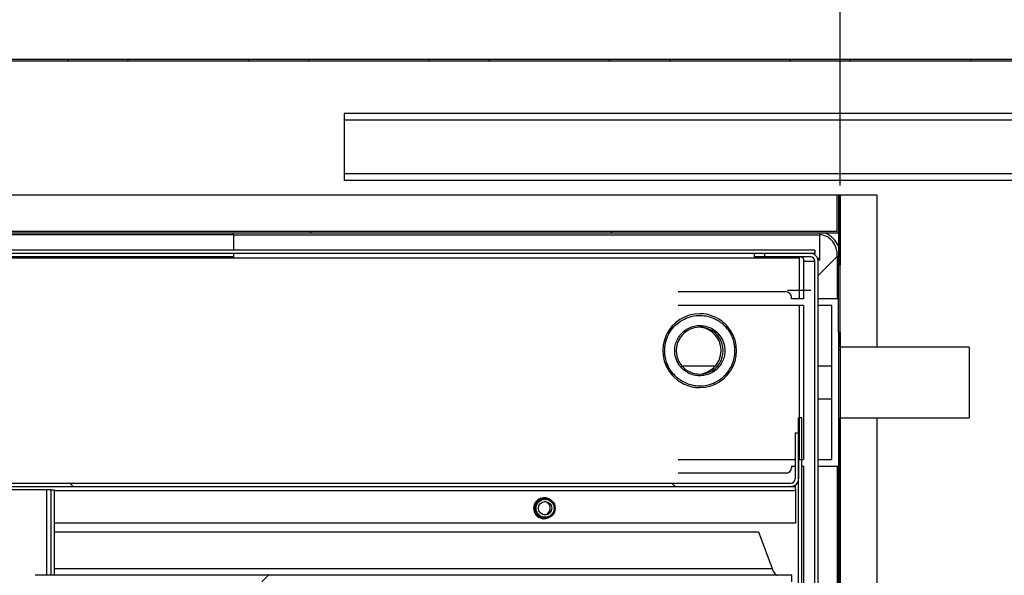
# Model space of a CAD drawing. Units: millimetres. Extents: x 14597 to 39459, y 919 to 11320.
# Drawn here: x 35549 to 35842, y 5068 to 5234 of the extents above; entities that cross this region are included whole.
import ezdxf

# ---------------------------------------------------------------- set-up
doc = ezdxf.new("R2010")
doc.units = ezdxf.units.MM
doc.styles.add('SLDTEXTSTYLE0', font='TXT', dxfattribs={"width": 0.75})
doc.dimstyles.new('SLDDIMSTYLE2', dxfattribs={"dimtxt": 51.366374, "dimasz": 40, "dimexe": 0, "dimexo": 0.0625, "dimgap": 12.841593, "dimtad": 1, "dimdec": 1, "dimrnd": 1e-09, "dimzin": 12, "dimdsep": 46, "dimtxsty": 'SLDTEXTSTYLE0', "dimsah": 1, "dimcen": 0.09, "dimadec": 0, "dimazin": 0, "dimtfac": 1, "dimtdec": 1, "dimtmove": 0, "dimatfit": 0, "dimfxl": 1, "dimtolj": 1, "dimtzin": 12, "dimarcsym": 0})
pattern_1 = [(45, (32823, 1819.42), (-134.704, 134.704), []), (45, (32912.8, 1819.42), (-134.704, 134.704), [])]
pattern_2 = [(135, (32823, 1819.42), (-134.704, -134.704), []), (135, (32823, 1909.22), (-134.704, -134.704), [])]

# ---------------------------------------------------------------- blocks, each defined once
blk = doc.blocks.new('*D61')
at = {"color": 0, "linetype": 'Continuous', "lineweight": -2, "transparency": 16777216}
for p, q in [((33741.43, 5241.56), (33741.43, 5499.35)), ((33781.43, 5499.35), (36236.05, 5499.35)), ((36276.05, 5241.56), (36276.05, 5499.35))]:
    blk.add_line(p, q, dxfattribs=at)
at = {"color": 0, "linetype": 'Continuous', "transparency": 16777216}
for points in [[(33781.43, 5506.01), (33781.43, 5492.68), (33741.43, 5499.35)], [(36236.05, 5506.01), (36236.05, 5492.68), (36276.05, 5499.35)]]:
    blk.add_solid(points, dxfattribs=at)
at = {"layer": 'DEFPOINTS', "color": 0, "linetype": 'Continuous', "transparency": 16777216}
for p in [(36276.05, 5499.35), (33741.43, 5221.56), (36276.05, 5221.56)]:
    blk.add_point(p, dxfattribs=at)
at = {"color": 0, "linetype": 'Continuous', "transparency": 16777216, "insert": (35008.74, 5537.87), "char_height": 51.3664, "attachment_point": 5, "style": 'SLDTEXTSTYLE0'}
blk.add_mtext('\\A1;2535 SIN ENCIMERA', dxfattribs=at)
blk = doc.blocks.new('*D62')
at = {"color": 0, "linetype": 'Continuous', "lineweight": -2, "transparency": 16777216}
for p, q in [((33793.92, 5164.36), (33793.92, 5313.5)), ((33833.92, 5313.5), (35753.43, 5313.5)), ((35793.43, 5184.63), (35793.43, 5313.5))]:
    blk.add_line(p, q, dxfattribs=at)
at = {"color": 0, "linetype": 'Continuous', "transparency": 16777216}
for points in [[(33833.92, 5320.16), (33833.92, 5306.83), (33793.92, 5313.5)], [(35753.43, 5320.16), (35753.43, 5306.83), (35793.43, 5313.5)]]:
    blk.add_solid(points, dxfattribs=at)
at = {"layer": 'DEFPOINTS', "color": 0, "linetype": 'Continuous', "transparency": 16777216}
for p in [(35793.43, 5313.5), (35793.43, 5164.63), (33793.92, 5144.36)]:
    blk.add_point(p, dxfattribs=at)
at = {"color": 0, "linetype": 'Continuous', "transparency": 16777216, "insert": (34793.68, 5352.02), "char_height": 51.3664, "attachment_point": 5, "style": 'SLDTEXTSTYLE0'}
blk.add_mtext('\\A1;2000 FONDO INTERIOR', dxfattribs=at)

msp = doc.modelspace()

# ---------------------------------------------------------------- hatches: boundary and pattern name
at = {"linetype": 'Continuous'}
h = msp.add_hatch(dxfattribs=at)
h.set_pattern_fill('ANSI32', scale=4, angle=90, style=0)
h.set_pattern_definition([(135, (32823, 1819.42), (-26.94077, -26.94077), []), (135, (32823, 1837.38), (-26.94077, -26.94077), [])])
edge = h.paths.add_edge_path(flags=0)
edge.add_line((35853.15, 5216.9), (35853.65, 5216.9))
edge.add_line((35853.65, 5216.9), (35853.65, 5221.65))
edge.add_arc((35853.14, 5221.65), 0.51, 0, 90)
edge.add_line((35853.14, 5222.16), (33772.14, 5222.16))
edge.add_arc((33772.14, 5221.65), 0.51, 90, 180)
edge.add_line((33771.63, 5221.65), (33771.63, 5216.9))
edge.add_line((33771.63, 5216.9), (33772.13, 5216.9))
edge.add_line((33772.13, 5216.9), (33772.13, 5221.65))
edge.add_arc((33772.14, 5221.65), 0.01, 90, 180, ccw=False)
edge.add_line((33772.14, 5221.66), (35853.14, 5221.66))
edge.add_arc((35853.14, 5221.65), 0.01, 0, 90, ccw=False)
edge.add_line((35853.15, 5221.65), (35853.15, 5216.9))
h = msp.add_hatch(dxfattribs=at)
h.set_pattern_fill('ANSI32', scale=20, style=0)
h.set_pattern_definition(pattern_1)
edge = h.paths.add_edge_path(flags=0)
edge.add_line((35792.93, 5181.86), (35792.43, 5181.86))
edge.add_line((35792.43, 5181.86), (35792.43, 5170.86))
edge.add_arc((35792.43, 5170.86), 0.0008, 270, 360, ccw=False)
edge.add_line((35792.43, 5170.86), (33794.43, 5170.86))
edge.add_arc((33794.43, 5170.86), 0.0008, 180, 270, ccw=False)
edge.add_line((33794.43, 5170.86), (33794.43, 5181.86))
edge.add_line((33794.43, 5181.86), (33793.93, 5181.86))
edge.add_line((33793.93, 5181.86), (33793.93, 5170.86))
edge.add_arc((33794.43, 5170.86), 0.501, 180, 270)
edge.add_line((33794.43, 5170.36), (35792.43, 5170.36))
edge.add_arc((35792.43, 5170.86), 0.501, 270, 360)
edge.add_line((35792.93, 5170.86), (35792.93, 5181.86))
h = msp.add_hatch(dxfattribs=at)
h.set_pattern_fill('ANSI32', scale=20, angle=90, style=0)
h.set_pattern_definition(pattern_2)
edge = h.paths.add_edge_path(flags=0)
edge.add_line((35793.44, 4738.35), (35804.43, 4738.35))
edge.add_line((35804.43, 4738.35), (35804.43, 4738.85))
edge.add_line((35804.43, 4738.85), (35793.44, 4738.85))
edge.add_arc((35793.44, 4738.86), 0.01, 180, 270, ccw=False)
edge.add_line((35793.43, 4738.86), (35793.43, 5140.75))
edge.add_line((35793.43, 5140.75), (35792.93, 5140.75))
edge.add_line((35792.93, 5140.75), (35792.93, 4738.86))
edge.add_arc((35793.44, 4738.86), 0.51, 180, 270)
h = msp.add_hatch(dxfattribs=at)
h.set_pattern_fill('ANSI32', scale=20, style=0)
h.set_pattern_definition(pattern_1)
h.paths.add_polyline_path([(35782.07, 4773.36), (35782.07, 5115.36), (35781.07, 5115.36), (35781.07, 4773.36)], flags=0)
h = msp.add_hatch(dxfattribs=at)
h.set_pattern_fill('ANSI32', scale=20, angle=90, style=0)
h.set_pattern_definition(pattern_2)
edge = h.paths.add_edge_path(flags=0)
edge.add_line((35781.07, 5110.86), (35780.07, 5110.86))
edge.add_line((35780.07, 5110.86), (35780.07, 5097.16))
edge.add_arc((35778.77, 5097.16), 1.3, 270, 360, ccw=False)
edge.add_line((35778.77, 5095.86), (35520.76, 5095.86))
edge.add_line((35520.76, 5095.86), (35520.76, 5094.86))
edge.add_line((35520.76, 5094.86), (35778.77, 5094.86))
edge.add_arc((35778.77, 5097.16), 2.3, 270, 360)
edge.add_line((35781.07, 5097.16), (35781.07, 5110.86))
h = msp.add_hatch(dxfattribs=at)
h.set_pattern_fill('ANSI32', scale=20, style=0)
h.set_pattern_definition(pattern_1)
edge = h.paths.add_edge_path(flags=0)
edge.add_line((35573.87, 4843.36), (35573.87, 4845.36))
edge.add_line((35573.87, 4845.36), (35557.86, 4845.36))
edge.add_ellipse((35557.86, 4847.36), major_axis=(-2, 0), ratio=0.99908, start_angle=0, end_angle=90, ccw=False)
edge.add_line((35555.86, 4847.36), (35555.86, 5065.26))
edge.add_ellipse((35556.96, 5065.26), major_axis=(-1.1, 0), ratio=0.99908, start_angle=270, end_angle=360, ccw=False)
edge.add_line((35556.96, 5066.36), (35779.06, 5066.36))
edge.add_line((35779.06, 5066.36), (35779.06, 5068.36))
edge.add_line((35779.06, 5068.36), (35556.96, 5068.36))
edge.add_ellipse((35556.96, 5065.26), major_axis=(-3.1, 0), ratio=0.99908, start_angle=270, end_angle=360)
edge.add_line((35553.86, 5065.26), (35553.86, 4847.36))
edge.add_ellipse((35557.86, 4847.36), major_axis=(-4, 0), ratio=0.99908, start_angle=0, end_angle=90)
edge.add_line((35557.86, 4843.36), (35573.87, 4843.36))

# ---------------------------------------------------------------- linework, layer by layer
at = {"color": 7, "linetype": 'Continuous'}
for p, q in [((35853.14, 5222.16), (33772.14, 5222.16)), ((35853.14, 5221.66), (33772.14, 5221.66)), ((35852.65, 5206.06), (35645.45, 5206.06)), ((35645.45, 5206.06), (35645.45, 5204.06)), ((35645.45, 5204.06), (35645.45, 5188.06)), ((35852.65, 5204.06), (35645.45, 5204.06)), ((35645.45, 5188.06), (35645.45, 5186.06)), ((35852.65, 5188.06), (35645.45, 5188.06)), ((35852.65, 5186.06), (35645.45, 5186.06)), ((33794.43, 5181.86), (35792.43, 5181.86)), ((35792.43, 5181.86), (35792.43, 5170.86)), ((35792.43, 5181.86), (35792.93, 5181.86)), ((35792.43, 5181.86), (35792.43, 5170.86)), ((35792.43, 5181.86), (35792.43, 5181.86)), ((35792.93, 5181.86), (35793.43, 5181.86)), ((35792.93, 5181.86), (35792.93, 5160.96)), ((35792.93, 5181.86), (35792.93, 5170.86)), ((35793.43, 5181.86), (35793.43, 5160.96)), ((35793.43, 5181.86), (35793.43, 5181.86)), ((35793.43, 5181.86), (35804.43, 5181.86)), ((35793.43, 5136.36), (35793.43, 5181.86)), ((35804.43, 5181.86), (35804.43, 5136.36)), ((35792.43, 5170.86), (33794.43, 5170.86)), ((35792.43, 5170.36), (33794.43, 5170.36)), ((35365.93, 5170.04), (35612.43, 5170.04)), ((35612.43, 5169.85), (35612.43, 5170.36)), ((35612.43, 5169.85), (35612.43, 5165.36)), ((35787.43, 5169.85), (35612.43, 5169.85)), ((35787.43, 5170.36), (35787.43, 5169.85)), ((35787.43, 5162.86), (35787.43, 5169.85)), ((35785.88, 5165.36), (35381.26, 5165.36)), ((35785.88, 5165.36), (35785.88, 5164.36)), ((35785.88, 5164.36), (35381.26, 5164.36)), ((35381.76, 5163.06), (35781.2, 5163.06)), ((35612.43, 5163.36), (35396.24, 5163.36)), ((35612.43, 5164.36), (35612.43, 5162.86)), ((35767.78, 5164.36), (35767.78, 5163.36)), ((35770.9, 5163.36), (35767.78, 5163.36)), ((35770.9, 5164.36), (35770.9, 5163.36)), ((35784.58, 5164.36), (35770.9, 5164.36)), ((35784.58, 5163.36), (35770.9, 5163.36)), ((35781.2, 5163.06), (35781.2, 5150.86)), ((35782.55, 5162.72), (35782.55, 5150.86)), ((35782.77, 5162.06), (35785.88, 5162.06)), ((35785.88, 4762.66), (35785.88, 5162.06)), ((35787.43, 5162.86), (35786.74, 5162.86)), ((35787.43, 5162.36), (35786.86, 5162.36)), ((35786.88, 5157.75), (35792.61, 5163.48)), ((35786.88, 4762.66), (35786.88, 5162.06)), ((35787.43, 5162.36), (35787.43, 5162.86)), ((35792.61, 5163.48), (35792.93, 5163.48)), ((35792.61, 5163.48), (35792.61, 5150.86)), ((35792.93, 5140.75), (35792.93, 5160.96)), ((35792.93, 5160.96), (35793.43, 5160.96)), ((35793.43, 5140.75), (35793.43, 5160.96)), ((35777.74, 5153.36), (35784.74, 5153.36)), ((35777.43, 5152.86), (35745.14, 5152.86)), ((35778.93, 5150.86), (35778.93, 5151.36)), ((35782.56, 5150.86), (35778.93, 5150.86)), ((35792.93, 5150.86), (35786.88, 5150.86)), ((35782.56, 5148.86), (35745.14, 5148.86)), ((35781.2, 5148.86), (35781.2, 5102.86)), ((35782.55, 5148.86), (35782.55, 5102.86)), ((35790.93, 5148.86), (35786.88, 5148.86)), ((35790.93, 5102.86), (35790.93, 5148.86)), ((35751.57, 5146.36), (35751.55, 5146.36)), ((35793.43, 5140.75), (35792.93, 5140.75)), ((35792.93, 5140.75), (35792.93, 4738.86)), ((35793.43, 5140.75), (35793.43, 4738.86)), ((35831.93, 5136.36), (35793.43, 5136.36)), ((35831.93, 5136.36), (35831.93, 5115.36)), ((35746.21, 5130.86), (35756.3, 5130.86)), ((35786.88, 5130.86), (35790.93, 5130.86)), ((35751.55, 5124.36), (35751.57, 5124.36)), ((35790.93, 5120.86), (35786.88, 5120.86)), ((35782.07, 5115.36), (35781.07, 5115.36)), ((35781.07, 4773.36), (35781.07, 5115.36)), ((35782.07, 4773.36), (35782.07, 5115.36)), ((35793.43, 5115.36), (35831.93, 5115.36)), ((35793.43, 4749.86), (35793.43, 5115.36)), ((35804.43, 5115.36), (35804.43, 4749.87)), ((35780.07, 5110.86), (35781.07, 5110.86)), ((35780.07, 5110.86), (35780.07, 5097.16)), ((35781.07, 5110.86), (35781.07, 5097.16)), ((35745.14, 5102.86), (35780.07, 5102.86)), ((35778.93, 5100.86), (35780.07, 5100.86)), ((35778.93, 5100.86), (35778.93, 5100.36)), ((35781.07, 5102.86), (35782.56, 5102.86)), ((35782.07, 5100.86), (35782.56, 5100.86)), ((35782.55, 5100.86), (35782.55, 5063.82)), ((35786.88, 5102.86), (35790.93, 5102.86)), ((35786.88, 5100.86), (35792.93, 5100.86)), ((35792.61, 5100.86), (35792.61, 4794.36)), ((35777.43, 5098.86), (35745.14, 5098.86)), ((35520.76, 5095.86), (35778.77, 5095.86)), ((35520.76, 5094.86), (35778.77, 5094.86)), ((35778.77, 5094.86), (35780.07, 5094.86)), ((35780.07, 5094.86), (35780.07, 5095.26)), ((35556.77, 5093.86), (35529.07, 5093.86)), ((35558.07, 5093.86), (35556.77, 5093.86)), ((35556.77, 5068.36), (35556.77, 5093.86)), ((35558.07, 5068.36), (35558.07, 5093.86)), ((35558.07, 5093.86), (35559.07, 5093.86)), ((35559.07, 5068.36), (35559.07, 5093.86)), ((35780.11, 5093.56), (35559.07, 5093.56)), ((35705.42, 5091.36), (35705.07, 5091.36)), ((35780.11, 5093.56), (35780.11, 5083.86)), ((35780.11, 5083.86), (35559.07, 5083.86)), ((35705.07, 5085.36), (35705.42, 5085.36)), ((35559.07, 5081.36), (35769.13, 5081.36)), ((35769.13, 5081.36), (35773.13, 5070.36)), ((35556.96, 5068.36), (35553.25, 5068.36)), ((35779.06, 5068.36), (35556.96, 5068.36)), ((35559.07, 5070.36), (35773.13, 5070.36)), ((35779.06, 5066.36), (35779.06, 5068.36))]:
    msp.add_line(p, q, dxfattribs=at)
at = {"color": 7, "linetype": 'Continuous', "flags": 128}
for points in [[(35706.33, 5091.21), (35705.61, 5091.43), (35705.07, 5091.48)], [(35705.07, 5085.23), (35705.61, 5085.28), (35706.33, 5085.5)]]:
    msp.add_lwpolyline(points, dxfattribs=at)
at = {"color": 7, "linetype": 'Continuous'}
for centre, radius in [((35705.42, 5088.36), 3), ((35705.43, 5088.36), 2.7), ((35705.43, 5088.36), 2)]:
    msp.add_circle(centre, radius, dxfattribs=at)
for centre, radius, start, end in [((35792.43, 5170.86), 0.501, 270, 0), ((35792.43, 5170.86), 0.0008, 270, 0), ((35781.47, 5162.06), 1.3, 359.9757, 89.9704), ((35784.58, 5162.06), 2.3, 359.9712, 89.9761), ((35784.58, 5162.06), 1.3, 359.9772, 89.9715), ((35777.43, 5151.36), 1.5, 0, 90), ((35751.55, 5135.36), 11, 90.0436, 220.3865), ((35751.58, 5135.36), 11, 90.0376, 220.3844), ((35751.57, 5135.37), 10.99, 40.3546, 89.987), ((35751.57, 5135.36), 7, 90.0155, 220.3905), ((35750.94, 5135.36), 6.99, 40.3558, 87.4443), ((35751.56, 5135.36), 11, 270.038, 40.384), ((35751.57, 5135.37), 6.99, 40.3548, 89.9704), ((35750.94, 5135.36), 7, 272.5942, 40.3819), ((35751.56, 5135.36), 7, 270.0149, 40.391), ((35751.57, 5135.35), 6.99, 220.3555, 269.9702), ((35751.55, 5135.34), 10.99, 220.3562, 269.9935), ((35751.57, 5135.34), 10.99, 220.3545, 269.9871), ((35777.43, 5100.36), 1.5, 270, 0), ((35778.77, 5097.16), 2.3, 270, 0), ((35778.77, 5097.16), 1.3, 270, 0), ((35705.11, 5088.36), 3.12, 63.5546, 296.4454), ((35704.98, 5088.36), 2, 343.2116, 83.4953), ((35704.98, 5088.35), 2, 276.4872, 343.2575)]:
    msp.add_arc(centre, radius, start, end, dxfattribs=at)
for major_axis, ratio, start_param, end_param in [((8.45, 8.45), 0.669153, 5.665404, 6.75201), ((8.96, 8.96), 0.710565, 5.968421, 6.597701)]:
    msp.add_ellipse((35782.45, 5159.87), major_axis=major_axis, ratio=ratio, start_param=start_param, end_param=end_param, dxfattribs=at)
for points, knots in [([(35781.63, 5163.32), (35781.53, 5163.27), (35781.37, 5163.18), (35781.21, 5163.09), (35781.15, 5163.06)], [0, 0, 0, 0, 0.632408, 1, 1, 1, 1]), ([(35743.6, 5128.55), (35743.31, 5128.92), (35742.7, 5129.7), (35741.95, 5131.11), (35741.35, 5132.8), (35741.1, 5134.41), (35741.09, 5135.81), (35741.23, 5137.34), (35741.76, 5139.29), (35742.96, 5141.51), (35744.72, 5143.44), (35746.9, 5144.87), (35749.28, 5145.7), (35751.66, 5145.94), (35753.85, 5145.68), (35755.75, 5145.06), (35757.32, 5144.2), (35758.59, 5143.23), (35759.26, 5142.5), (35759.58, 5142.16)], [0, 0, 0, 0, 0.042421, 0.090414, 0.144491, 0.204951, 0.238385, 0.271802, 0.344212, 0.420949, 0.500047, 0.579145, 0.655881, 0.728291, 0.79505, 0.85551, 0.909588, 0.957581, 1, 1, 1, 1]), ([(35743.6, 5128.55), (35743.91, 5128.21), (35744.59, 5127.48), (35745.85, 5126.51), (35747.43, 5125.66), (35749.33, 5125.03), (35751.52, 5124.77), (35753.89, 5125.01), (35756.28, 5125.85), (35758.46, 5127.28), (35760.21, 5129.2), (35761.42, 5131.42), (35761.94, 5133.38), (35762.09, 5134.9), (35762.08, 5136.3), (35761.82, 5137.91), (35761.23, 5139.6), (35760.48, 5141.01), (35759.87, 5141.79), (35759.58, 5142.16)], [0, 0, 0, 0, 0.042419, 0.090412, 0.144489, 0.204949, 0.271708, 0.344119, 0.420855, 0.499953, 0.579051, 0.655788, 0.728198, 0.761615, 0.795049, 0.855509, 0.909587, 0.957579, 1, 1, 1, 1]), ([(35745.88, 5130.5), (35745.47, 5131.07), (35744.53, 5132.38), (35744.04, 5134.52), (35744.12, 5136.52), (35744.57, 5138.17), (35745.43, 5139.75), (35746.68, 5141.13), (35748.24, 5142.15), (35749.94, 5142.74), (35751.64, 5142.92), (35753.62, 5142.68), (35755.65, 5141.85), (35756.79, 5140.72), (35757.3, 5140.22)], [0, 0, 0, 0, 0.090318, 0.204564, 0.271421, 0.343936, 0.420786, 0.5, 0.579216, 0.656063, 0.72858, 0.795437, 0.909683, 1, 1, 1, 1]), ([(35759.94, 5142.48), (35759.93, 5142.48), (35759.93, 5142.47), (35759.83, 5142.38), (35759.71, 5142.27), (35759.62, 5142.2), (35759.58, 5142.16)], [0, 0, 0, 0, 0.2702286, 0.5624084, 0.7896996, 1, 1, 1, 1]), ([(35757.3, 5140.22), (35757.71, 5139.64), (35758.65, 5138.33), (35759.13, 5136.19), (35759.05, 5134.2), (35758.61, 5132.55), (35757.75, 5130.96), (35756.49, 5129.58), (35754.94, 5128.56), (35753.23, 5127.97), (35751.54, 5127.8), (35749.56, 5128.03), (35747.53, 5128.86), (35746.38, 5129.99), (35745.88, 5130.5)], [0, 0, 0, 0, 0.090318, 0.204563, 0.271419, 0.343936, 0.420785, 0.5, 0.579215, 0.656063, 0.72858, 0.795437, 0.909683, 1, 1, 1, 1]), ([(35757.3, 5140.22), (35757.24, 5140.17), (35757.13, 5140.07), (35756.99, 5139.97), (35756.91, 5139.9), (35756.9, 5139.9), (35756.89, 5139.89)], [0, 0, 0, 0, 0.27026, 0.562381, 0.789723, 1, 1, 1, 1]), ([(35746.24, 5130.82), (35746.24, 5130.81), (35746.23, 5130.8), (35746.13, 5130.71), (35746.01, 5130.61), (35745.92, 5130.53), (35745.88, 5130.5)], [0, 0, 0, 0, 0.2702765, 0.5624364, 0.7897559, 1, 1, 1, 1]), ([(35743.6, 5128.55), (35743.54, 5128.51), (35743.43, 5128.41), (35743.3, 5128.3), (35743.22, 5128.24), (35743.2, 5128.23), (35743.2, 5128.23)], [0, 0, 0, 0, 0.270261, 0.562431, 0.789773, 1, 1, 1, 1]), ([(35780.07, 5094.71), (35780.07, 5094.81), (35780.07, 5095.01), (35780.07, 5095.13), (35780.07, 5095.19)], [0, 0, 0, 0, 0.476191, 1, 1, 1, 1]), ([(35780.07, 5094.86), (35780.07, 5094.84), (35780.07, 5094.8), (35780.08, 5094.5), (35780.09, 5094.07), (35780.1, 5093.73), (35780.11, 5093.56)], [0, 0, 0, 0, 0.249996, 0.499996, 0.750003, 1, 1, 1, 1]), ([(35773.13, 5070.36), (35773.26, 5070.09), (35773.5, 5069.57), (35773.88, 5068.91), (35774.28, 5068.45), (35774.54, 5068.39), (35774.67, 5068.36)], [0, 0, 0, 0, 0.25, 0.500006, 0.750006, 1, 1, 1, 1])]:
    msp.add_open_spline(points, degree=3, knots=knots, dxfattribs=at)

# ---------------------------------------------------------------- dimensions: what is measured, and where the dimension line sits
for base, p1, p2, text, picture, middle in [((36276.05, 5499.35), (33741.43, 5221.56), (36276.05, 5221.56), '<> SIN ENCIMERA', '*D61', (35008.74, 5537.87)), ((35793.43, 5313.5), (33793.92, 5144.36), (35793.43, 5164.63), '<> FONDO INTERIOR', '*D62', (34793.68, 5352.02))]:
    dim = msp.add_linear_dim(base=base, p1=p1, p2=p2, text=text, dimstyle='SLDDIMSTYLE2', override={"dimexo": 20, "dimdec": 0, "dimpost": ''}, dxfattribs=at)
    dim.commit()
    dim.dimension.update_dxf_attribs({"geometry": picture, "text_midpoint": middle})

doc.saveas('drawing.dxf')
